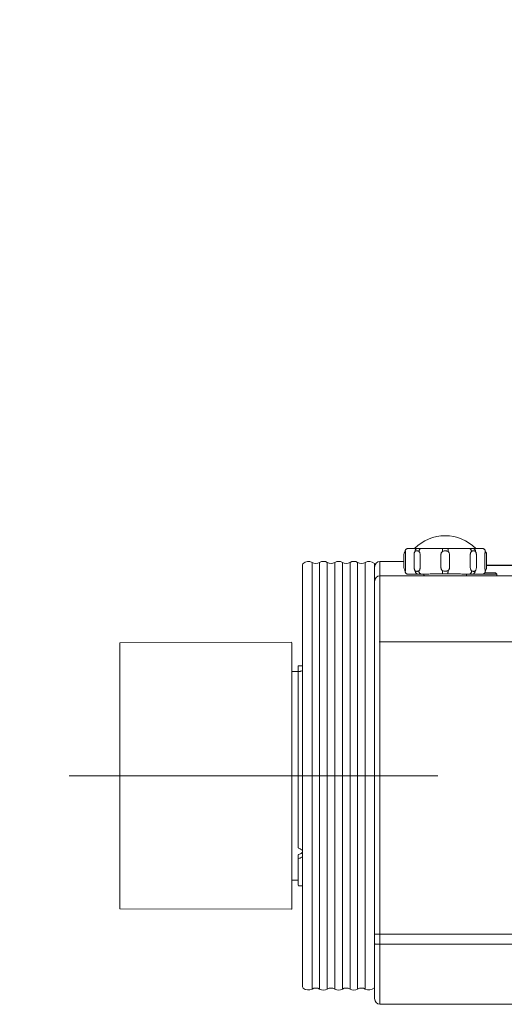
# Model space of a CAD drawing. Extents: x -66 to 59, y -56 to 58.
# Drawn here: x 10 to 18, y 15 to 32 of the extents above; entities that cross this region are included whole.
import ezdxf

# ---------------------------------------------------------------- set-up
doc = ezdxf.new("R2010")
doc.units = 0
doc.header["$MEASUREMENT"] = 0
doc.linetypes.add('S100', pattern=[8, 5, -1, 1, -1])
doc.layers.get('0').update_dxf_attribs({"linetype": 'CONTINUOUS'})
doc.layers.get('DEFPOINTS').update_dxf_attribs({"linetype": 'CONTINUOUS'})
doc.layers.add('GAIKEI', color=7, linetype='CONTINUOUS')
doc.layers.add('SUNPO', color=3, linetype='CONTINUOUS')
doc.styles.get("Standard").update_dxf_attribs({"font": 'MONOTXT.shx', "bigfont": 'BIGFONT.shx'})
doc.dimstyles.get("Standard").update_dxf_attribs({"dimscale": 0, "dimtxt": 3, "dimasz": 2, "dimexe": 2, "dimexo": 2, "dimgap": 0.09, "dimtad": 3, "dimdec": 4, "dimzin": 0, "dimdsep": 46, "dimtxsty": 'STANDARD', "dimblk1": 'OPEN30', "dimblk2": 'OPEN30', "dimsah": 1, "dimcen": 0, "dimadec": 0, "dimazin": 0, "dimtfac": 1, "dimtdec": 4, "dimtofl": 0, "dimtmove": 2, "dimatfit": 3, "dimldrblk": 'OPEN30', "dimfxl": 1, "dimtolj": 1, "dimtzin": 0, "dimarcsym": 0})

# ---------------------------------------------------------------- blocks, each defined once
blk = doc.blocks.new('_OPEN30')
at = {"color": 0, "linetype": 'ByBlock'}
for p, q in [((-1, 0.2679), (0, 0)), ((0, 0), (-1, -0.2679)), ((0, 0), (-1, 0))]:
    blk.add_line(p, q, dxfattribs=at)
blk = doc.blocks.new('*D6')
at = {"layer": 'DEFPOINTS', "color": 0}
for p in [(3.576, 31.892), (11.576, 31.892), (11.576, 18.664)]:
    blk.add_point(p, dxfattribs=at)
at = {"layer": 'SUNPO', "color": 0, "lineweight": -2}
for p, q in [((9.576, 31.892), (1.576, 31.892)), ((3.576, 20.664), (3.576, 29.892)), ((9.576, 18.664), (1.576, 18.664))]:
    blk.add_line(p, q, dxfattribs=at)
at = {"layer": 'SUNPO', "color": 0, "lineweight": -2, "xscale": 2, "yscale": 2, "zscale": 2}
for p, rotation in [((3.576, 31.892), 89.99991307729906), ((3.576, 18.664), 269.9999130772991)]:
    blk.add_blockref('_OPEN30', p, dxfattribs=dict(at, rotation=rotation))
at = {"layer": 'SUNPO', "color": 0, "insert": (1.826, 25.278), "char_height": 2.5, "attachment_point": 5, "rotation": 89.9999}
blk.add_mtext('\\A1;264', dxfattribs=at)

msp = doc.modelspace()

# ---------------------------------------------------------------- linework, layer by layer
at = {"layer": 'GAIKEI', "color": 1, "linetype": 'Continuous', "lineweight": 5}
for p, q in [((16.78734, 22.63893), (18.09764, 22.63849)), ((16.71413, 22.30706), (16.71413, 22.53303)), ((16.74316, 22.53303), (16.74316, 22.30706)), ((16.89391, 22.30706), (16.89391, 22.53303)), ((17.0001, 22.53303), (17.0001, 22.30706)), ((17.36404, 22.30706), (17.36404, 22.53303)), ((17.51421, 22.53303), (17.51421, 22.30706)), ((17.87815, 22.30706), (17.87815, 22.53303)), ((17.98434, 22.53303), (17.98434, 22.30706)), ((18.13509, 22.30706), (18.13509, 22.53303)), ((18.16413, 22.30706), (18.16413, 22.53303)), ((17.81413, 22.18893), (18.34398, 22.18893)), ((18.12488, 22.21393), (18.31889, 22.21393)), ((18.34398, 22.18893), (18.31898, 22.21393)), ((18.34398, 22.16393), (18.34398, 22.18893))]:
    msp.add_line(p, q, dxfattribs=at)
at = {"layer": 'GAIKEI', "color": 1, "linetype": 'ByBlock', "lineweight": 5}
for p, q in [((16.29523, 22.41393), (16.29401, 22.41383)), ((16.29401, 22.41383), (16.29401, 22.16388)), ((16.29401, 22.16383), (16.29401, 14.66404)), ((17.06413, 22.18893), (16.7889, 22.18893)), ((17.06413, 22.17644), (17.06413, 22.18893)), ((18.08932, 22.18893), (17.81413, 22.18893)), ((17.81413, 22.17644), (17.81413, 22.18893)), ((14.75628, 20.99143), (14.74628, 21.00143)), ((19.01418, 21.00743), (16.28109, 21.00743)), ((14.86273, 20.57893), (14.87273, 20.58893)), ((14.86273, 20.57895), (14.86273, 17.40605)), ((14.94273, 20.58893), (14.87273, 20.58893)), ((14.75628, 20.48893), (14.86273, 20.48893)), ((14.86273, 17.27671), (14.86273, 16.74894)), ((14.75628, 16.83893), (14.86273, 16.83893)), ((14.86273, 16.74893), (14.87273, 16.73893)), ((14.94273, 16.73893), (14.87273, 16.73893)), ((16.29401, 15.88894), (33.44273, 15.88893)), ((16.29401, 15.71371), (33.34273, 15.71371))]:
    msp.add_line(p, q, dxfattribs=at)
at = {"layer": 'GAIKEI', "color": 7, "linetype": 'ByBlock', "lineweight": 5}
for p, q in [((16.71413, 22.41393), (16.29523, 22.41393)), ((14.94273, 22.36093), (14.94273, 14.96694)), ((16.20273, 22.36529), (16.20273, 14.76366)), ((16.29401, 22.16383), (16.29523, 22.16393)), ((16.29523, 22.16393), (33.35145, 22.16393)), ((14.74628, 21.00143), (11.74273, 20.99144)), ((11.74273, 20.99144), (11.74273, 16.33643)), ((14.75628, 20.99144), (14.75628, 16.33643)), ((14.74628, 16.32643), (11.74273, 16.33643)), ((14.75628, 16.33643), (14.74628, 16.32643)), ((16.29523, 14.66393), (33.34273, 14.66393))]:
    msp.add_line(p, q, dxfattribs=at)
at = {"layer": 'GAIKEI', "color": 251, "linetype": 'ByBlock', "lineweight": 5}
for p, q in [((15.1075, 14.93143), (15.1075, 22.39643)), ((15.24042, 14.93143), (15.24042, 22.39643)), ((15.37335, 14.93143), (15.37335, 22.39643)), ((15.50627, 14.93143), (15.50627, 22.39643)), ((15.63919, 14.93143), (15.63919, 22.39643)), ((15.77211, 14.93143), (15.77211, 22.39643)), ((15.90504, 14.93143), (15.90504, 22.39643)), ((16.03796, 14.93143), (16.03796, 22.39643))]:
    msp.add_line(p, q, dxfattribs=at)
at = {"layer": 'GAIKEI', "color": 1, "linetype": 'Continuous'}
msp.add_line((30.48526, 22.33959), (18.16413, 22.33959), dxfattribs=at)
at = {"layer": 'GAIKEI', "color": 14, "linetype": 'Continuous', "lineweight": 5}
msp.add_line((16.98897, 18.66393), (10.85525, 18.66393), dxfattribs=at)
at = {"layer": 'GAIKEI', "color": 14, "linetype": 'S100', "lineweight": 5}
msp.add_line((10.86858, 18.66393), (17.3073, 18.66393), dxfattribs=at)
at = {"layer": 'GAIKEI', "color": 1, "linetype": 'Continuous', "lineweight": 5}
for centre, radius, start, end in [((17.43913, 22.11393), 0.75, 44.472674, 135.527326), ((16.78913, 22.53303), 0.075, 143.202307, 180), ((16.68913, 22.60803), 0.05, 323.130248, 348.990343), ((18.18912, 22.60803), 0.05, 191.009657, 216.869752), ((18.08913, 22.53303), 0.075, 0, 36.797693), ((16.78913, 22.30706), 0.075, 180, 216.73327), ((18.08913, 22.30706), 0.075, 323.26673, 0)]:
    msp.add_arc(centre, radius, start, end, dxfattribs=at)
at = {"layer": 'GAIKEI', "color": 7, "linetype": 'ByBlock', "lineweight": 5}
for centre, radius, start, end in [((15.04104, 22.27898), 0.13495, 60.496458, 131.815544), ((15.30689, 22.27898), 0.13495, 60.496458, 119.503542), ((15.57273, 22.27898), 0.13495, 60.496458, 119.503542), ((15.83858, 22.27898), 0.13495, 60.496458, 119.503542), ((16.10442, 22.27898), 0.13495, 46.011206, 119.503542), ((16.30273, 22.31421), 0.1, 95, 180), ((14.96773, 22.36093), 0.025, 131.815544, 180), ((15.17396, 22.51389), 0.13495, 240.496458, 299.503542), ((15.43981, 22.51389), 0.13495, 240.496458, 299.503542), ((15.70565, 22.51389), 0.13495, 240.496458, 299.503542), ((15.9715, 22.51389), 0.13495, 240.496458, 299.503542), ((16.18773, 22.36529), 0.015, 0, 46.011206), ((16.30273, 22.06421), 0.1, 95, 180), ((14.96773, 14.96694), 0.025, 180, 228.184456), ((15.04104, 15.04889), 0.13495, 228.184456, 299.503542), ((15.17396, 14.81398), 0.13495, 60.496458, 119.503542), ((15.30689, 15.04889), 0.13495, 240.496458, 299.503542), ((15.43981, 14.81398), 0.13495, 60.496458, 119.503542), ((15.57273, 15.04889), 0.13495, 240.496458, 299.503542), ((15.70565, 14.81398), 0.13495, 60.496458, 119.503542), ((15.83858, 15.04889), 0.13495, 240.496458, 299.503542), ((15.9715, 14.81398), 0.13495, 60.496458, 119.503542), ((16.10442, 15.04889), 0.13495, 240.496458, 313.988794), ((16.30273, 14.76366), 0.1, 180, 265)]:
    msp.add_arc(centre, radius, start, end, dxfattribs=at)
at = {"layer": 'GAIKEI', "color": 1, "linetype": 'ByBlock', "lineweight": 5}
msp.add_arc((16.18773, 14.96258), 0.015, 313.988794, 0, dxfattribs=at)
at = {"layer": 'GAIKEI', "color": 1, "linetype": 'Continuous', "lineweight": 5}
for points, knots in [([(16.7384, 22.5979), (16.73711, 22.5975), (16.7408, 22.59307), (16.74054, 22.59065), (16.74092, 22.58894)], [0, 0, 0, 0, 0.00404779065, 0.00931531732, 0.00931531732, 0.00931531732, 0.00931531732]), ([(16.73821, 22.59848), (16.73864, 22.60071), (16.74041, 22.60737), (16.74564, 22.61776), (16.75511, 22.62805), (16.76507, 22.63415), (16.7716, 22.63647), (16.77382, 22.63709)], [0, 0, 0, 0, 0.0068006235, 0.0206136348, 0.0344267258, 0.048239517, 0.0551584094, 0.0551584094, 0.0551584094, 0.0551584094]), ([(16.74092, 22.58894), (16.74125, 22.58486), (16.74188, 22.57607), (16.7426, 22.56228), (16.74306, 22.54772), (16.74316, 22.53788), (16.74316, 22.53303)], [0, 0, 0, 0, 0.0122661318, 0.0264449307, 0.0414110587, 0.0559613159, 0.0559613159, 0.0559613159, 0.0559613159]), ([(16.77287, 22.63681), (16.77317, 22.6369), (16.77348, 22.63699), (16.7738, 22.63708), (16.77382, 22.63709)], [0, 0, 0, 0, 0.00091753803, 0.000988441373, 0.000988441373, 0.000988441373, 0.000988441373]), ([(16.77382, 22.63709), (16.77409, 22.63716), (16.77463, 22.63731), (16.77546, 22.63752), (16.77629, 22.63771), (16.7771, 22.63789), (16.7779, 22.63805), (16.77869, 22.63819), (16.77946, 22.63832), (16.78009, 22.63842), (16.78048, 22.63847), (16.78061, 22.63849)], [0, 0, 0, 0, 0.00082399455, 0.00169725515, 0.00254988914, 0.00338290462, 0.00419730966, 0.00499411236, 0.0057743208, 0.00653894307, 0.00693109873, 0.00693109873, 0.00693109873, 0.00693109873]), ([(16.78061, 22.63849), (16.78072, 22.6385), (16.78109, 22.63855), (16.78169, 22.63862), (16.78241, 22.6387), (16.78312, 22.63876), (16.78382, 22.63882), (16.78451, 22.63886), (16.78519, 22.63889), (16.78586, 22.63892), (16.78652, 22.63893), (16.78699, 22.63893), (16.78725, 22.63893), (16.78728, 22.63893)], [0, 0, 0, 0, 0.00035789379, 0.00109436799, 0.00181828031, 0.00253063876, 0.00323228686, 0.00392352319, 0.0046045338, 0.00527550485, 0.00593662261, 0.00658807341, 0.00669844546, 0.00669844546, 0.00669844546, 0.00669844546]), ([(16.89391, 22.53303), (16.89391, 22.53816), (16.89457, 22.54843), (16.89757, 22.56334), (16.90257, 22.57708), (16.90732, 22.58529), (16.91, 22.58893)], [0, 0, 0, 0, 0.0153697014, 0.0307787724, 0.0454862765, 0.0590421221, 0.0590421221, 0.0590421221, 0.0590421221]), ([(16.91, 22.58893), (16.91, 22.59412), (16.91119, 22.60433), (16.91645, 22.61832), (16.92478, 22.62963), (16.93552, 22.63714), (16.94381, 22.63893), (16.94779, 22.63893)], [0, 0, 0, 0, 0.0155611072, 0.0304975097, 0.0443637069, 0.0570698603, 0.0690028193, 0.0690028193, 0.0690028193, 0.0690028193]), ([(16.91, 22.58893), (16.91365, 22.59074), (16.92175, 22.5947), (16.93584, 22.59873), (16.95197, 22.59858), (16.96718, 22.59459), (16.97656, 22.59077), (16.98084, 22.58894)], [0, 0, 0, 0, 0.0122275502, 0.0270099444, 0.0435327175, 0.0599126888, 0.0738967424, 0.0738967424, 0.0738967424, 0.0738967424]), ([(16.98084, 22.58894), (16.98084, 22.59411), (16.98186, 22.60422), (16.98635, 22.61812), (16.99345, 22.6294), (17.00271, 22.63703), (17.01011, 22.63893), (17.01358, 22.63893)], [0, 0, 0, 0, 0.0155336464, 0.0302270489, 0.0434483137, 0.0550115414, 0.0654187995, 0.0654187995, 0.0654187995, 0.0654187995]), ([(16.98084, 22.58894), (16.98403, 22.58517), (16.98974, 22.57676), (16.99579, 22.56272), (16.99933, 22.54792), (17.0001, 22.5379), (17.0001, 22.53303)], [0, 0, 0, 0, 0.0148038132, 0.0302399547, 0.0456345459, 0.0602496321, 0.0602496321, 0.0602496321, 0.0602496321]), ([(17.36404, 22.53303), (17.36404, 22.53814), (17.36511, 22.54859), (17.36996, 22.56369), (17.37797, 22.57755), (17.38512, 22.58544), (17.38903, 22.58894)], [0, 0, 0, 0, 0.0153141246, 0.0312741133, 0.0472294858, 0.0629608091, 0.0629608091, 0.0629608091, 0.0629608091]), ([(17.38903, 22.58893), (17.38903, 22.59409), (17.38912, 22.60396), (17.38966, 22.61717), (17.39017, 22.6286), (17.39135, 22.63415), (17.39171, 22.63893), (17.39261, 22.63893)], [0, 0, 0, 0, 0.0154522884, 0.0293997702, 0.0404894796, 0.0476610536, 0.0503463491, 0.0503463491, 0.0503463491, 0.0503463491]), ([(17.38903, 22.58894), (17.39346, 22.59038), (17.40333, 22.59349), (17.41997, 22.5974), (17.4324, 22.59848), (17.43913, 22.59848)], [0, 0, 0, 0, 0.0139742996, 0.0310235012, 0.0511996304, 0.0511996304, 0.0511996304, 0.0511996304]), ([(17.43913, 22.59848), (17.44578, 22.59848), (17.45818, 22.59741), (17.47482, 22.59352), (17.48476, 22.59039), (17.48922, 22.58894)], [0, 0, 0, 0, 0.0199543012, 0.0371239176, 0.0511988209, 0.0511988209, 0.0511988209, 0.0511988209]), ([(17.48922, 22.58894), (17.48922, 22.59409), (17.48913, 22.60396), (17.4886, 22.61717), (17.48808, 22.6286), (17.4869, 22.63415), (17.48654, 22.63893), (17.48564, 22.63893)], [0, 0, 0, 0, 0.015451794, 0.0293993479, 0.0404890446, 0.0476605482, 0.0503458162, 0.0503458162, 0.0503458162, 0.0503458162]), ([(17.48922, 22.58894), (17.49331, 22.58528), (17.50068, 22.57708), (17.50864, 22.5629), (17.51323, 22.54798), (17.51421, 22.53788), (17.51421, 22.53303)], [0, 0, 0, 0, 0.0164669616, 0.0327524118, 0.048413998, 0.0629603169, 0.0629603169, 0.0629603169, 0.0629603169]), ([(17.89741, 22.58893), (17.89741, 22.59411), (17.89639, 22.60422), (17.8919, 22.61812), (17.8848, 22.6294), (17.87554, 22.63703), (17.86814, 22.63893), (17.86467, 22.63893)], [0, 0, 0, 0, 0.0155336147, 0.0302270178, 0.0434483621, 0.0550117046, 0.0654190875, 0.0654190875, 0.0654190875, 0.0654190875]), ([(17.87815, 22.53303), (17.87815, 22.53816), (17.87898, 22.5485), (17.88271, 22.56346), (17.88879, 22.57721), (17.89435, 22.58533), (17.89741, 22.58893)], [0, 0, 0, 0, 0.0153871142, 0.0309517984, 0.0460545777, 0.0602502249, 0.0602502249, 0.0602502249, 0.0602502249]), ([(17.89741, 22.58893), (17.90169, 22.59077), (17.91108, 22.59459), (17.92629, 22.59858), (17.94241, 22.59873), (17.95651, 22.5947), (17.9646, 22.59074), (17.96825, 22.58894)], [0, 0, 0, 0, 0.0139842537, 0.0303703364, 0.0468925882, 0.0616694505, 0.0738966942, 0.0738966942, 0.0738966942, 0.0738966942]), ([(17.96825, 22.58894), (17.96825, 22.59412), (17.96706, 22.60433), (17.9618, 22.61832), (17.95347, 22.62963), (17.94273, 22.63714), (17.93444, 22.63893), (17.93046, 22.63893)], [0, 0, 0, 0, 0.0155611652, 0.0304975498, 0.0443635779, 0.0570694327, 0.0690019881, 0.0690019881, 0.0690019881, 0.0690019881]), ([(17.96825, 22.58894), (17.97104, 22.58514), (17.97592, 22.57662), (17.98088, 22.5626), (17.98373, 22.54786), (17.98434, 22.5379), (17.98434, 22.53303)], [0, 0, 0, 0, 0.0141424753, 0.0291895008, 0.0444410518, 0.0590412059, 0.0590412059, 0.0590412059, 0.0590412059]), ([(18.09764, 22.63849), (18.09777, 22.63847), (18.09816, 22.63842), (18.09879, 22.63832), (18.09956, 22.63819), (18.10035, 22.63805), (18.10115, 22.63789), (18.10196, 22.63771), (18.10279, 22.63752), (18.10361, 22.63731), (18.10416, 22.63716), (18.10442, 22.63709)], [0, 0, 0, 0, 0.00039385522, 0.00115847748, 0.00193868593, 0.00273548862, 0.00354989367, 0.00438290914, 0.00523554313, 0.00610880373, 0.00692469182, 0.00692469182, 0.00692469182, 0.00692469182]), ([(18.10442, 22.63709), (18.10664, 22.63647), (18.11318, 22.63415), (18.12314, 22.62805), (18.13261, 22.61776), (18.13784, 22.60737), (18.13961, 22.60071), (18.14004, 22.59848)], [0, 0, 0, 0, 0.0069269798, 0.020739771, 0.0345528619, 0.0483658733, 0.0551664968, 0.0551664968, 0.0551664968, 0.0551664968]), ([(18.13509, 22.53303), (18.13509, 22.53814), (18.1352, 22.54828), (18.13568, 22.56302), (18.13641, 22.57655), (18.13702, 22.58504), (18.13733, 22.58893)], [0, 0, 0, 0, 0.0153174097, 0.0304235437, 0.0442433306, 0.0559607364, 0.0559607364, 0.0559607364, 0.0559607364]), ([(18.13733, 22.58893), (18.13771, 22.59065), (18.13913, 22.59254), (18.13856, 22.59831), (18.13985, 22.5979)], [0, 0, 0, 0, 0.0052685431, 0.00931620877, 0.00931620877, 0.00931620877, 0.00931620877]), ([(16.73901, 22.2355), (16.73881, 22.23834), (16.73769, 22.24557), (16.73416, 22.25459), (16.73049, 22.26023), (16.72912, 22.26205)], [0, 0, 0, 0, 0.0085580319, 0.0218247211, 0.0286733598, 0.0286733598, 0.0286733598, 0.0286733598]), ([(16.73901, 22.2355), (16.739, 22.23571), (16.73925, 22.23639), (16.73948, 22.23771), (16.73975, 22.23883), (16.73988, 22.23947)], [0, 0, 0, 0, 0.00062450277, 0.00209908369, 0.00406723685, 0.00406723685, 0.00406723685, 0.00406723685]), ([(16.78891, 22.18894), (16.78391, 22.18894), (16.77387, 22.19046), (16.7602, 22.19707), (16.74909, 22.20744), (16.74156, 22.22061), (16.73935, 22.23052), (16.73901, 22.2355)], [0, 0, 0, 0, 0.014977867, 0.0299416153, 0.0449038358, 0.0598657711, 0.0748263064, 0.0748263064, 0.0748263064, 0.0748263064]), ([(16.74316, 22.30706), (16.74316, 22.30226), (16.74306, 22.29239), (16.74259, 22.27753), (16.74182, 22.26309), (16.74089, 22.25043), (16.7402, 22.24277), (16.73988, 22.23947)], [0, 0, 0, 0, 0.0143874691, 0.0296145385, 0.0445992317, 0.0577508842, 0.0676890529, 0.0676890529, 0.0676890529, 0.0676890529]), ([(16.91384, 22.24644), (16.91031, 22.25033), (16.90414, 22.25944), (16.89803, 22.27482), (16.89462, 22.29097), (16.89391, 22.30181), (16.89391, 22.30706)], [0, 0, 0, 0, 0.0157712234, 0.0325981706, 0.0493714367, 0.065092253, 0.065092253, 0.065092253, 0.065092253]), ([(16.91384, 22.24644), (16.91514, 22.24589), (16.91792, 22.24473), (16.92248, 22.24304), (16.9278, 22.24142), (16.93405, 22.24009), (16.94132, 22.23938), (16.94956, 22.23963), (16.95854, 22.24109), (16.96797, 22.24377), (16.97428, 22.24616), (16.97748, 22.24747)], [0, 0, 0, 0, 0.0042269208, 0.0090460695, 0.0145643686, 0.0209096634, 0.0281822786, 0.0364243341, 0.0455523526, 0.0554272994, 0.065779743, 0.065779743, 0.065779743, 0.065779743]), ([(16.95136, 22.19645), (16.94743, 22.19651), (16.93924, 22.19842), (16.92866, 22.20598), (16.92042, 22.21725), (16.91515, 22.23115), (16.91389, 22.24129), (16.91384, 22.24644)], [0, 0, 0, 0, 0.0118003189, 0.0244293221, 0.0382369329, 0.0531026538, 0.0685650494, 0.0685650494, 0.0685650494, 0.0685650494]), ([(17.0001, 22.30706), (17.0001, 22.30205), (16.99928, 22.2916), (16.99536, 22.27586), (16.98831, 22.26057), (16.98141, 22.25146), (16.97748, 22.24747)], [0, 0, 0, 0, 0.0150014616, 0.03132023, 0.0483892252, 0.0652116748, 0.0652116748, 0.0652116748, 0.0652116748]), ([(17.01045, 22.19748), (17.00697, 22.19755), (16.99959, 22.19957), (16.99034, 22.20724), (16.9832, 22.21848), (16.97862, 22.23229), (16.97752, 22.24233), (16.97748, 22.24747)], [0, 0, 0, 0, 0.0104391794, 0.0220516425, 0.0352779422, 0.0499124555, 0.0653334382, 0.0653334382, 0.0653334382, 0.0653334382]), ([(17.39005, 22.25026), (17.38569, 22.25401), (17.37791, 22.26247), (17.36964, 22.27706), (17.36501, 22.29217), (17.36404, 22.30225), (17.36404, 22.30706)], [0, 0, 0, 0, 0.0172454814, 0.034131814, 0.0499012486, 0.0643058514, 0.0643058514, 0.0643058514, 0.0643058514]), ([(17.39005, 22.25026), (17.3975, 22.24788), (17.41352, 22.24313), (17.43025, 22.24119), (17.43913, 22.24119)], [0, 0, 0, 0, 0.0234507445, 0.0500692986, 0.0500692986, 0.0500692986, 0.0500692986]), ([(17.39355, 22.20027), (17.39263, 22.2005), (17.39243, 22.20502), (17.39115, 22.211), (17.3907, 22.22222), (17.39014, 22.23541), (17.39005, 22.24516), (17.39005, 22.25026)], [0, 0, 0, 0, 0.0028669327, 0.0101228585, 0.0211841838, 0.0350144408, 0.0503001589, 0.0503001589, 0.0503001589, 0.0503001589]), ([(17.43913, 22.24119), (17.44563, 22.24119), (17.45775, 22.2422), (17.47406, 22.24587), (17.48381, 22.24886), (17.4882, 22.25026)], [0, 0, 0, 0, 0.0195188355, 0.0362757019, 0.0500982712, 0.0500982712, 0.0500982712, 0.0500982712]), ([(17.4847, 22.20027), (17.48563, 22.2005), (17.48582, 22.20502), (17.4871, 22.211), (17.48755, 22.22222), (17.48811, 22.23541), (17.4882, 22.24516), (17.4882, 22.25026)], [0, 0, 0, 0, 0.0028674113, 0.0101237864, 0.0211854909, 0.0350160568, 0.0503020294, 0.0503020294, 0.0503020294, 0.0503020294]), ([(17.51421, 22.30706), (17.51421, 22.30332), (17.51363, 22.29555), (17.51086, 22.28372), (17.50582, 22.2717), (17.49832, 22.26016), (17.49181, 22.25337), (17.4882, 22.25026)], [0, 0, 0, 0, 0.0111935915, 0.023292996, 0.0363027586, 0.0500755863, 0.0643501248, 0.0643501248, 0.0643501248, 0.0643501248]), ([(17.8678, 22.19748), (17.87128, 22.19755), (17.87866, 22.19957), (17.88791, 22.20724), (17.89505, 22.21848), (17.89963, 22.23229), (17.90073, 22.24233), (17.90077, 22.24747)], [0, 0, 0, 0, 0.0104391143, 0.0220516113, 0.0352781135, 0.0499129653, 0.0653343366, 0.0653343366, 0.0653343366, 0.0653343366]), ([(17.90077, 22.24747), (17.89695, 22.25135), (17.89015, 22.26026), (17.88305, 22.2754), (17.879, 22.29127), (17.87815, 22.30193), (17.87815, 22.30706)], [0, 0, 0, 0, 0.0163367196, 0.0332887275, 0.0498357499, 0.0652115964, 0.0652115964, 0.0652115964, 0.0652115964]), ([(17.90077, 22.24747), (17.90208, 22.24694), (17.90488, 22.24582), (17.90942, 22.24417), (17.91462, 22.24252), (17.92051, 22.24102), (17.92701, 22.2399), (17.93383, 22.2394), (17.94053, 22.23965), (17.94667, 22.24056), (17.95207, 22.24188), (17.95674, 22.24338), (17.96077, 22.24491), (17.96325, 22.24595), (17.96441, 22.24644)], [0, 0, 0, 0, 0.0042345711, 0.0090528539, 0.0144937652, 0.0205862457, 0.0272733517, 0.0342544267, 0.0410675807, 0.04732298, 0.0528581866, 0.0577270042, 0.0620131317, 0.065790607, 0.065790607, 0.065790607, 0.065790607]), ([(17.92689, 22.19645), (17.93082, 22.19651), (17.93901, 22.19842), (17.94959, 22.20598), (17.95783, 22.21725), (17.9631, 22.23115), (17.96436, 22.24129), (17.9644, 22.24644)], [0, 0, 0, 0, 0.0117997602, 0.0244282423, 0.038235341, 0.053100556, 0.0685624718, 0.0685624718, 0.0685624718, 0.0685624718]), ([(17.98434, 22.30706), (17.98434, 22.30194), (17.98366, 22.29131), (17.98036, 22.2753), (17.9743, 22.25977), (17.96805, 22.25045), (17.96441, 22.24644)], [0, 0, 0, 0, 0.0153307741, 0.0318713204, 0.0488287503, 0.0650914121, 0.0650914121, 0.0650914121, 0.0650914121]), ([(18.0893, 22.18894), (18.09431, 22.18894), (18.10437, 22.19045), (18.11805, 22.19707), (18.12916, 22.20744), (18.1367, 22.22062), (18.1389, 22.23053), (18.13924, 22.23551)], [0, 0, 0, 0, 0.0150247476, 0.0299883096, 0.0449501567, 0.0599119053, 0.0748821217, 0.0748821217, 0.0748821217, 0.0748821217]), ([(18.13837, 22.23947), (18.13806, 22.24264), (18.13739, 22.25006), (18.13647, 22.26246), (18.13569, 22.27688), (18.13519, 22.29198), (18.13509, 22.30211), (18.13509, 22.30706)], [0, 0, 0, 0, 0.0095472433, 0.0223448712, 0.0373095058, 0.0528591369, 0.0676893116, 0.0676893116, 0.0676893116, 0.0676893116]), ([(18.13836, 22.23947), (18.13856, 22.23854), (18.13875, 22.23721), (18.13926, 22.23591), (18.13924, 22.23551)], [0, 0, 0, 0, 0.00285762207, 0.00405697653, 0.00405697653, 0.00405697653, 0.00405697653]), ([(18.14913, 22.26205), (18.14776, 22.26023), (18.1441, 22.25459), (18.1408, 22.24617), (18.13965, 22.23961), (18.13941, 22.23741)], [0, 0, 0, 0, 0.0068486388, 0.0201153279, 0.0267616789, 0.0267616789, 0.0267616789, 0.0267616789])]:
    msp.add_open_spline(points, degree=3, knots=knots, dxfattribs=at)
for points in [[(16.77382, 22.63709), (16.77605, 22.63771), (16.77832, 22.63818), (16.78061, 22.63849)], [(16.78061, 22.63849), (16.78282, 22.63878), (16.78505, 22.63893), (16.78728, 22.63893)], [(18.13941, 22.23741), (18.13935, 22.23677), (18.13929, 22.23614), (18.13925, 22.2355)]]:
    msp.add_open_spline(points, degree=3, dxfattribs=at)
at = {"layer": 'GAIKEI', "color": 1, "linetype": 'ByBlock', "lineweight": 5}
for points, knots in [([(17.06413, 22.18893), (17.06413, 22.19137), (17.07927, 22.18846), (17.09508, 22.19308), (17.13221, 22.19214), (17.17703, 22.1939), (17.23357, 22.19438), (17.29743, 22.19506), (17.36692, 22.19539), (17.41474, 22.19548), (17.43913, 22.19548)], [0, 0, 0, 0, 0.007318987, 0.028696678, 0.063372777, 0.110021771, 0.166855269, 0.231688259, 0.302033275, 0.375186343, 0.375186343, 0.375186343, 0.375186343]), ([(17.07038, 22.16561), (17.06851, 22.16669), (17.06529, 22.16989), (17.06413, 22.17428), (17.06413, 22.17644)], [0, 0, 0, 0, 0.0064705972, 0.0129411779, 0.0129411779, 0.0129411779, 0.0129411779]), ([(17.81413, 22.18893), (17.81413, 22.19137), (17.79898, 22.18846), (17.78317, 22.19308), (17.74604, 22.19214), (17.70122, 22.1939), (17.64468, 22.19438), (17.58082, 22.19506), (17.51133, 22.19539), (17.46351, 22.19548), (17.43913, 22.19548)], [0, 0, 0, 0, 0.007318987, 0.028696678, 0.063372777, 0.110021771, 0.166855269, 0.231688259, 0.302033275, 0.375186343, 0.375186343, 0.375186343, 0.375186343]), ([(17.80788, 22.16561), (17.80975, 22.16669), (17.81296, 22.16989), (17.81412, 22.17428), (17.81412, 22.17644)], [0, 0, 0, 0, 0.0064705972, 0.0129411805, 0.0129411805, 0.0129411805, 0.0129411805]), ([(14.94274, 20.50485), (14.94056, 20.50371), (14.93263, 20.49997), (14.91731, 20.49468), (14.8961, 20.48952), (14.88077, 20.48708), (14.87273, 20.48607)], [0, 0, 0, 0, 0.0073642454, 0.0262926272, 0.048486199, 0.0727988058, 0.0727988058, 0.0727988058, 0.0727988058]), ([(14.87273, 20.48607), (14.87164, 20.48487), (14.86943, 20.48247), (14.8661, 20.47887), (14.86386, 20.47647), (14.86273, 20.47526)], [0, 0, 0, 0, 0.0048627231, 0.0097717179, 0.0147228038, 0.0147228038, 0.0147228038, 0.0147228038]), ([(14.86273, 17.40605), (14.86386, 17.40498), (14.86611, 17.40285), (14.86944, 17.39961), (14.87164, 17.39744), (14.87273, 17.39634)], [0, 0, 0, 0, 0.0046573272, 0.0093037072, 0.0139353004, 0.0139353004, 0.0139353004, 0.0139353004]), ([(14.86273, 17.27671), (14.86386, 17.27774), (14.86611, 17.2798), (14.86945, 17.28293), (14.87164, 17.28502), (14.87273, 17.28608)], [0, 0, 0, 0, 0.0045915791, 0.0091596551, 0.0137014158, 0.0137014158, 0.0137014158, 0.0137014158]), ([(14.87273, 17.39634), (14.88096, 17.39392), (14.89687, 17.38791), (14.91837, 17.37531), (14.93336, 17.36236), (14.94069, 17.35372), (14.94277, 17.35099)], [0, 0, 0, 0, 0.0257218459, 0.0507683695, 0.0744328039, 0.0847141477, 0.0847141477, 0.0847141477, 0.0847141477]), ([(14.94277, 17.32692), (14.94068, 17.32437), (14.9333, 17.31633), (14.91821, 17.30454), (14.89669, 17.29337), (14.8809, 17.28817), (14.87273, 17.28608)], [0, 0, 0, 0, 0.0098933608, 0.0326611345, 0.057007137, 0.0823153813, 0.0823153813, 0.0823153813, 0.0823153813]), ([(14.94277, 17.25617), (14.94068, 17.25361), (14.9333, 17.24556), (14.91822, 17.23373), (14.89669, 17.22253), (14.8809, 17.21731), (14.87273, 17.2152)], [0, 0, 0, 0, 0.0099082242, 0.032698046, 0.0570599292, 0.0823769936, 0.0823769936, 0.0823769936, 0.0823769936]), ([(16.20273, 15.89329), (16.20273, 15.89286), (16.20483, 15.89244), (16.20756, 15.89186), (16.21321, 15.89133), (16.22038, 15.89078), (16.22954, 15.89029), (16.24024, 15.88986), (16.25233, 15.8895), (16.26553, 15.88922), (16.27955, 15.88903), (16.28914, 15.88896), (16.29401, 15.88894)], [0, 0, 0, 0, 0.0012727764, 0.0046011622, 0.0100027536, 0.017374744, 0.026561448, 0.0373644943, 0.0495487643, 0.0628480952, 0.0769713787, 0.0916091099, 0.0916091099, 0.0916091099, 0.0916091099]), ([(16.20273, 15.7224), (16.20273, 15.72161), (16.20563, 15.72012), (16.21034, 15.719), (16.21882, 15.71755), (16.2298, 15.71638), (16.24341, 15.71532), (16.259, 15.71451), (16.2761, 15.71395), (16.28794, 15.71376), (16.29401, 15.71372)], [0, 0, 0, 0, 0.0023498697, 0.0076661255, 0.0160715766, 0.0273376661, 0.0411010166, 0.0569018721, 0.074206354, 0.0924270826, 0.0924270826, 0.0924270826, 0.0924270826])]:
    msp.add_open_spline(points, degree=3, knots=knots, dxfattribs=at)

# ---------------------------------------------------------------- dimensions: what is measured, and where the dimension line sits
at = {"layer": 'SUNPO'}
dim = msp.add_aligned_dim(p1=(11.57599, 18.66393), p2=(11.57601, 31.89222), distance=8, text='264', dimstyle='STANDARD', override={"dimscale": 1, "dimtxt": 2.5, "dimgap": 0.5, "dimtofl": 1, "dimtmove": 0}, dxfattribs=at)
dim.commit()
dim.dimension.update_dxf_attribs({"geometry": '*D6', "text_midpoint": (1.826, 25.27809)})

doc.saveas('drawing.dxf')
